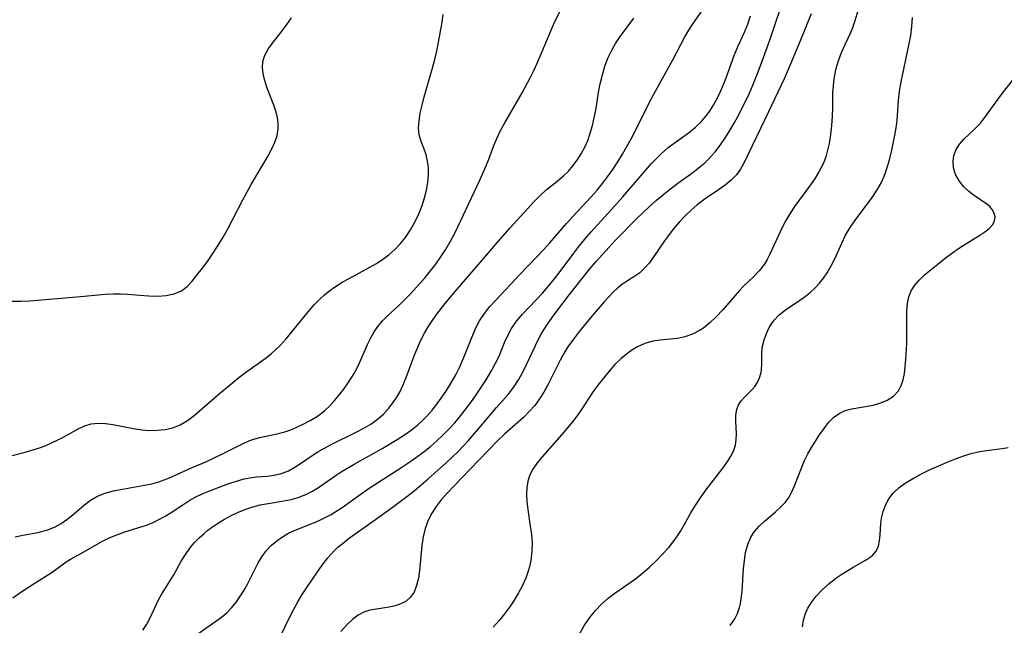
# Model space of a CAD drawing. Extents: x 2073220 to 2077939, y 3182907 to 3191109.
# Drawn here: x 2076366 to 2076559, y 3184047 to 3184166 of the extents above; entities that cross this region are included whole.
import ezdxf

# ---------------------------------------------------------------- set-up
doc = ezdxf.new("R2010")
doc.units = 0

msp = doc.modelspace()

# ---------------------------------------------------------------- linework, layer by layer
at = {"layer": 'Unknown_Line_Type', "color": 0}
for points in [[(2076390.23, 3184045.54, 2936), (2076390.98, 3184046.72, 2936), (2076391.66, 3184048, 2936), (2076393.32, 3184051.5, 2936), (2076393.88, 3184052.56, 2936), (2076395.53, 3184055.17, 2936), (2076396.28, 3184056.45, 2936), (2076397.77, 3184059.1, 2936), (2076398.58, 3184060.41, 2936), (2076399.46, 3184061.68, 2936), (2076400.32, 3184062.71, 2936), (2076401.26, 3184063.68, 2936), (2076402.26, 3184064.59, 2936), (2076402.97, 3184065.18, 2936), (2076403.71, 3184065.75, 2936), (2076404.87, 3184066.53, 2936), (2076406.25, 3184067.37, 2936), (2076407.68, 3184068.14, 2936), (2076409.04, 3184068.78, 2936), (2076410.43, 3184069.33, 2936), (2076411.85, 3184069.81, 2936), (2076413.3, 3184070.18, 2936), (2076414.83, 3184070.48, 2936), (2076417.89, 3184070.95, 2936), (2076419.39, 3184071.25, 2936), (2076420.91, 3184071.68, 2936), (2076422.37, 3184072.26, 2936), (2076423.58, 3184072.89, 2936), (2076424.74, 3184073.6, 2936), (2076428.2, 3184076, 2936), (2076429.4, 3184076.79, 2936), (2076431.74, 3184078.16, 2936), (2076437.37, 3184081.29, 2936), (2076440.22, 3184083, 2936), (2076441.6, 3184083.91, 2936), (2076442.94, 3184084.87, 2936), (2076444.22, 3184085.9, 2936), (2076445.16, 3184086.75, 2936), (2076446.06, 3184087.66, 2936), (2076447.04, 3184088.77, 2936), (2076447.97, 3184089.94, 2936), (2076448.85, 3184091.14, 2936), (2076449.87, 3184092.65, 2936), (2076450.82, 3184094.18, 2936), (2076451.71, 3184095.74, 2936), (2076452.51, 3184097.33, 2936), (2076453.25, 3184098.99, 2936), (2076455.6, 3184104.8, 2936), (2076456.39, 3184106.35, 2936), (2076457.34, 3184107.77, 2936), (2076458.43, 3184109.13, 2936), (2076459.62, 3184110.45, 2936), (2076464.31, 3184115.47, 2936), (2076469, 3184120.35, 2936), (2076470.15, 3184121.59, 2936), (2076473.48, 3184125.47, 2936), (2076474.71, 3184126.84, 2936), (2076478.33, 3184130.71, 2936), (2076479.5, 3184132.03, 2936), (2076480.54, 3184133.3, 2936), (2076481.54, 3184134.61, 2936), (2076482.56, 3184136.07, 2936), (2076483.52, 3184137.57, 2936), (2076484.44, 3184139.09, 2936), (2076486.15, 3184142.11, 2936), (2076487.7, 3184145.07, 2936), (2076489.88, 3184149.58, 2936), (2076494.43, 3184157.72, 2936), (2076496.68, 3184161.99, 2936), (2076497.49, 3184163.44, 2936), (2076498.32, 3184164.76, 2936), (2076502, 3184170.08, 2936)], [(2076364.05, 3184079.78, 2942), (2076367.09, 3184080.53, 2942), (2076368.4, 3184080.9, 2942), (2076369.69, 3184081.32, 2942), (2076371.01, 3184081.8, 2942), (2076372.29, 3184082.35, 2942), (2076373.52, 3184082.93, 2942), (2076374.34, 3184083.36, 2942), (2076377.61, 3184085.18, 2942), (2076378.83, 3184085.73, 2942), (2076380.09, 3184086.1, 2942), (2076381.46, 3184086.24, 2942), (2076382.89, 3184086.17, 2942), (2076384.33, 3184085.97, 2942), (2076388.68, 3184085.14, 2942), (2076390.07, 3184084.94, 2942), (2076391.46, 3184084.82, 2942), (2076393.05, 3184084.83, 2942), (2076394.6, 3184084.99, 2942), (2076396.1, 3184085.34, 2942), (2076397.53, 3184085.89, 2942), (2076398.97, 3184086.73, 2942), (2076400.33, 3184087.76, 2942), (2076405.29, 3184092.08, 2942), (2076407.81, 3184094.19, 2942), (2076409.1, 3184095.2, 2942), (2076410.38, 3184096.16, 2942), (2076414.24, 3184098.97, 2942), (2076415.47, 3184099.94, 2942), (2076416.37, 3184100.7, 2942), (2076417.21, 3184101.5, 2942), (2076418.39, 3184102.78, 2942), (2076421.84, 3184107.08, 2942), (2076423.05, 3184108.53, 2942), (2076423.96, 3184109.54, 2942), (2076424.92, 3184110.51, 2942), (2076425.92, 3184111.44, 2942), (2076426.98, 3184112.29, 2942), (2076428.08, 3184113.09, 2942), (2076429.39, 3184113.91, 2942), (2076430.74, 3184114.68, 2942), (2076434.82, 3184116.86, 2942), (2076436.12, 3184117.62, 2942), (2076437.37, 3184118.43, 2942), (2076438.56, 3184119.31, 2942), (2076439.74, 3184120.36, 2942), (2076440.82, 3184121.5, 2942), (2076441.8, 3184122.73, 2942), (2076442.83, 3184124.25, 2942), (2076443.73, 3184125.84, 2942), (2076444.51, 3184127.49, 2942), (2076445.09, 3184128.99, 2942), (2076445.58, 3184130.5, 2942), (2076445.96, 3184132.02, 2942), (2076446.23, 3184133.52, 2942), (2076446.36, 3184135, 2942), (2076446.34, 3184136.39, 2942), (2076446.18, 3184137.72, 2942), (2076445.88, 3184138.97, 2942), (2076445.4, 3184140.29, 2942), (2076444.9, 3184141.55, 2942), (2076444.53, 3184142.85, 2942), (2076444.4, 3184144.2, 2942), (2076444.49, 3184145.65, 2942), (2076444.73, 3184147.17, 2942), (2076445.08, 3184148.74, 2942), (2076445.51, 3184150.36, 2942), (2076447.08, 3184155.78, 2942), (2076447.58, 3184157.65, 2942), (2076447.98, 3184159.37, 2942), (2076448.34, 3184161.1, 2942), (2076448.95, 3184164.6, 2942), (2076449.23, 3184166.53, 2942)], [(2076365.14, 3184063.9, 2940), (2076366.62, 3184064.24, 2940), (2076369.6, 3184064.75, 2940), (2076370.59, 3184064.99, 2940), (2076371.56, 3184065.28, 2940), (2076372.96, 3184065.84, 2940), (2076374.17, 3184066.5, 2940), (2076375.31, 3184067.29, 2940), (2076376.48, 3184068.23, 2940), (2076378.76, 3184070.18, 2940), (2076379.95, 3184071.08, 2940), (2076381.21, 3184071.84, 2940), (2076382.78, 3184072.48, 2940), (2076384.46, 3184072.94, 2940), (2076386.22, 3184073.29, 2940), (2076390.57, 3184074.05, 2940), (2076391.99, 3184074.34, 2940), (2076393.38, 3184074.71, 2940), (2076394.44, 3184075.07, 2940), (2076395.48, 3184075.49, 2940), (2076399.93, 3184077.52, 2940), (2076402.59, 3184078.66, 2940), (2076404.26, 3184079.41, 2940), (2076405.9, 3184080.2, 2940), (2076410.21, 3184082.38, 2940), (2076411.58, 3184082.94, 2940), (2076413.21, 3184083.44, 2940), (2076416.52, 3184084.17, 2940), (2076418.13, 3184084.55, 2940), (2076419.3, 3184084.95, 2940), (2076420.45, 3184085.42, 2940), (2076421.59, 3184085.96, 2940), (2076423.1, 3184086.75, 2940), (2076424.55, 3184087.64, 2940), (2076425.91, 3184088.67, 2940), (2076426.97, 3184089.66, 2940), (2076427.95, 3184090.75, 2940), (2076428.9, 3184091.9, 2940), (2076429.69, 3184092.93, 2940), (2076430.46, 3184093.99, 2940), (2076431.18, 3184095.09, 2940), (2076431.73, 3184096.02, 2940), (2076432.24, 3184096.98, 2940), (2076432.78, 3184098.1, 2940), (2076434.36, 3184101.69, 2940), (2076434.99, 3184102.97, 2940), (2076435.69, 3184104.19, 2940), (2076436.41, 3184105.23, 2940), (2076437.32, 3184106.31, 2940), (2076438.32, 3184107.33, 2940), (2076440.43, 3184109.31, 2940), (2076442.74, 3184111.59, 2940), (2076444.73, 3184113.71, 2940), (2076445.69, 3184114.82, 2940), (2076446.77, 3184116.13, 2940), (2076447.8, 3184117.49, 2940), (2076448.78, 3184118.88, 2940), (2076449.71, 3184120.32, 2940), (2076450.67, 3184121.98, 2940), (2076451.44, 3184123.45, 2940), (2076452.17, 3184124.95, 2940), (2076456.39, 3184133.87, 2940), (2076457.62, 3184136.67, 2940), (2076458.18, 3184138.08, 2940), (2076459.2, 3184140.81, 2940), (2076459.75, 3184142.15, 2940), (2076460.5, 3184143.71, 2940), (2076461.34, 3184145.24, 2940), (2076464.77, 3184151.13, 2940), (2076466.32, 3184154.05, 2940), (2076467.05, 3184155.55, 2940), (2076467.76, 3184157.11, 2940), (2076470.43, 3184163.47, 2940), (2076471.13, 3184165.04, 2940), (2076472.65, 3184168.12, 2940)], [(2076401.24, 3184044.98, 2934), (2076405.69, 3184048.12, 2934), (2076406.73, 3184048.99, 2934), (2076407.71, 3184050.01, 2934), (2076408.6, 3184051.13, 2934), (2076409.43, 3184052.32, 2934), (2076410.14, 3184053.45, 2934), (2076410.81, 3184054.61, 2934), (2076412.82, 3184058.68, 2934), (2076413.58, 3184059.97, 2934), (2076414.46, 3184061.18, 2934), (2076415.49, 3184062.27, 2934), (2076416.53, 3184063.14, 2934), (2076417.66, 3184063.91, 2934), (2076418.86, 3184064.6, 2934), (2076420.12, 3184065.2, 2934), (2076424.25, 3184066.87, 2934), (2076425.28, 3184067.32, 2934), (2076426.3, 3184067.81, 2934), (2076427.24, 3184068.31, 2934), (2076428.15, 3184068.86, 2934), (2076429.41, 3184069.69, 2934), (2076433.11, 3184072.38, 2934), (2076434.66, 3184073.45, 2934), (2076441.09, 3184077.56, 2934), (2076442.69, 3184078.62, 2934), (2076444.25, 3184079.72, 2934), (2076445.5, 3184080.68, 2934), (2076446.71, 3184081.67, 2934), (2076447.92, 3184082.72, 2934), (2076449.16, 3184083.86, 2934), (2076450.35, 3184085.05, 2934), (2076451.49, 3184086.28, 2934), (2076452.45, 3184087.41, 2934), (2076453.58, 3184088.84, 2934), (2076454.65, 3184090.31, 2934), (2076455.69, 3184091.79, 2934), (2076457.65, 3184094.77, 2934), (2076458.81, 3184096.63, 2934), (2076459.54, 3184098.01, 2934), (2076460.2, 3184099.42, 2934), (2076461.31, 3184102.06, 2934), (2076461.93, 3184103.46, 2934), (2076462.65, 3184104.8, 2934), (2076463.67, 3184106.28, 2934), (2076464.84, 3184107.68, 2934), (2076468.74, 3184111.79, 2934), (2076469.93, 3184113.12, 2934), (2076471.07, 3184114.51, 2934), (2076472.04, 3184115.77, 2934), (2076474.89, 3184119.65, 2934), (2076475.87, 3184120.93, 2934), (2076477.05, 3184122.39, 2934), (2076478.28, 3184123.81, 2934), (2076479.54, 3184125.21, 2934), (2076482.33, 3184128.21, 2934), (2076484.54, 3184130.67, 2934), (2076490.18, 3184137.22, 2934), (2076491.12, 3184138.23, 2934), (2076492.1, 3184139.19, 2934), (2076493.47, 3184140.37, 2934), (2076494.89, 3184141.46, 2934), (2076497.6, 3184143.39, 2934), (2076498.81, 3184144.36, 2934), (2076499.93, 3184145.45, 2934), (2076500.95, 3184146.67, 2934), (2076501.55, 3184147.49, 2934), (2076502.34, 3184148.73, 2934), (2076503.07, 3184150.03, 2934), (2076503.73, 3184151.38, 2934), (2076504.33, 3184152.76, 2934), (2076504.83, 3184154.05, 2934), (2076506.42, 3184158.5, 2934), (2076507.06, 3184160.02, 2934), (2076508.43, 3184163.07, 2934), (2076509.06, 3184164.64, 2934), (2076509.63, 3184166.24, 2934)], [(2076417.37, 3184044.62, 2932), (2076418.96, 3184047.91, 2932), (2076419.79, 3184049.55, 2932), (2076420.68, 3184051.16, 2932), (2076421.54, 3184052.55, 2932), (2076422.43, 3184053.92, 2932), (2076424.4, 3184056.83, 2932), (2076425.48, 3184058.36, 2932), (2076426.57, 3184059.77, 2932), (2076427.75, 3184061.09, 2932), (2076428.55, 3184061.84, 2932), (2076429.4, 3184062.55, 2932), (2076430.85, 3184063.68, 2932), (2076435.46, 3184066.95, 2932), (2076439.5, 3184069.87, 2932), (2076442.11, 3184071.84, 2932), (2076443.51, 3184072.97, 2932), (2076446.26, 3184075.29, 2932), (2076449.9, 3184078.52, 2932), (2076452.1, 3184080.63, 2932), (2076454.19, 3184082.82, 2932), (2076456.18, 3184085.09, 2932), (2076459.73, 3184089.31, 2932), (2076462, 3184091.88, 2932), (2076463.04, 3184093.22, 2932), (2076464.04, 3184094.75, 2932), (2076464.94, 3184096.37, 2932), (2076465.76, 3184098.03, 2932), (2076467.88, 3184102.58, 2932), (2076468.41, 3184103.59, 2932), (2076468.99, 3184104.56, 2932), (2076469.61, 3184105.51, 2932), (2076470.65, 3184107.01, 2932), (2076471.74, 3184108.51, 2932), (2076474.03, 3184111.48, 2932), (2076478.05, 3184116.53, 2932), (2076479.28, 3184117.97, 2932), (2076480.53, 3184119.38, 2932), (2076483.1, 3184122.16, 2932), (2076487.3, 3184126.44, 2932), (2076489.75, 3184128.77, 2932), (2076491.15, 3184130.02, 2932), (2076492.57, 3184131.23, 2932), (2076493.87, 3184132.29, 2932), (2076495.33, 3184133.39, 2932), (2076498.26, 3184135.51, 2932), (2076499.67, 3184136.58, 2932), (2076500.62, 3184137.38, 2932), (2076501.51, 3184138.23, 2932), (2076502.66, 3184139.55, 2932), (2076503.7, 3184140.91, 2932), (2076504.69, 3184142.35, 2932), (2076505.64, 3184143.84, 2932), (2076506.42, 3184145.15, 2932), (2076507.16, 3184146.5, 2932), (2076507.94, 3184148, 2932), (2076509.39, 3184151.07, 2932), (2076510.07, 3184152.63, 2932), (2076511.15, 3184155.28, 2932), (2076512.2, 3184158.07, 2932), (2076513.47, 3184161.66, 2932), (2076514.75, 3184165.41, 2932), (2076515.35, 3184167.29, 2932)], [(2076521.54, 3184166.67, 2930), (2076519.46, 3184161.48, 2930), (2076517.43, 3184156.66, 2930), (2076516.22, 3184153.89, 2930), (2076512.45, 3184145.89, 2930), (2076508.33, 3184137.29, 2930), (2076507.66, 3184136.11, 2930), (2076506.87, 3184135.03, 2930), (2076505.83, 3184133.95, 2930), (2076504.64, 3184132.99, 2930), (2076503.36, 3184132.08, 2930), (2076500.69, 3184130.28, 2930), (2076499.91, 3184129.71, 2930), (2076499.14, 3184129.11, 2930), (2076497.94, 3184128.06, 2930), (2076496.78, 3184126.94, 2930), (2076495.67, 3184125.77, 2930), (2076494.84, 3184124.82, 2930), (2076494.03, 3184123.85, 2930), (2076493.28, 3184122.86, 2930), (2076492.71, 3184122.06, 2930), (2076490.52, 3184118.81, 2930), (2076489.69, 3184117.69, 2930), (2076488.82, 3184116.67, 2930), (2076487.88, 3184115.8, 2930), (2076486.69, 3184114.97, 2930), (2076485.43, 3184114.2, 2930), (2076484.49, 3184113.56, 2930), (2076483.56, 3184112.83, 2930), (2076482.65, 3184111.99, 2930), (2076481.76, 3184111.08, 2930), (2076480.87, 3184110.1, 2930), (2076478.46, 3184107.25, 2930), (2076476.04, 3184104.28, 2930), (2076474.87, 3184102.76, 2930), (2076473.75, 3184101.21, 2930), (2076472.73, 3184099.6, 2930), (2076472.19, 3184098.62, 2930), (2076469.77, 3184093.78, 2930), (2076469, 3184092.35, 2930), (2076468.15, 3184090.99, 2930), (2076467.21, 3184089.7, 2930), (2076466.15, 3184088.51, 2930), (2076464.99, 3184087.38, 2930), (2076461.33, 3184084.11, 2930), (2076459.87, 3184082.7, 2930), (2076454.63, 3184077.24, 2930), (2076451.31, 3184073.86, 2930), (2076450.05, 3184072.52, 2930), (2076448.86, 3184071.14, 2930), (2076447.88, 3184069.86, 2930), (2076447.02, 3184068.54, 2930), (2076446.3, 3184067.15, 2930), (2076445.72, 3184065.55, 2930), (2076445.32, 3184063.89, 2930), (2076445.04, 3184062.19, 2930), (2076444.56, 3184057.3, 2930), (2076444.35, 3184055.77, 2930), (2076444.01, 3184054.32, 2930), (2076443.5, 3184053.03, 2930), (2076442.77, 3184051.97, 2930), (2076441.93, 3184051.28, 2930), (2076440.92, 3184050.76, 2930), (2076439.8, 3184050.37, 2930), (2076438.61, 3184050.09, 2930), (2076436.1, 3184049.7, 2930), (2076434.83, 3184049.47, 2930), (2076433.62, 3184049.1, 2930), (2076432.53, 3184048.52, 2930), (2076431.49, 3184047.75, 2930), (2076430.28, 3184046.62, 2930), (2076429.15, 3184045.31, 2930)], [(2076530.74, 3184167.44, 2928), (2076530.08, 3184165.06, 2928), (2076529.68, 3184163.91, 2928), (2076529.2, 3184162.79, 2928), (2076528.12, 3184160.57, 2928), (2076527.43, 3184158.98, 2928), (2076526.83, 3184157.33, 2928), (2076526.34, 3184155.62, 2928), (2076525.99, 3184153.88, 2928), (2076525.83, 3184152.53, 2928), (2076525.75, 3184151.16, 2928), (2076525.71, 3184148.25, 2928), (2076525.65, 3184146.48, 2928), (2076525.53, 3184144.71, 2928), (2076525.33, 3184142.95, 2928), (2076525.06, 3184141.21, 2928), (2076524.77, 3184139.88, 2928), (2076524.4, 3184138.57, 2928), (2076523.93, 3184137.31, 2928), (2076523.53, 3184136.44, 2928), (2076523.07, 3184135.59, 2928), (2076522.19, 3184134.16, 2928), (2076521.22, 3184132.77, 2928), (2076518.27, 3184128.77, 2928), (2076517.36, 3184127.39, 2928), (2076516.58, 3184126.04, 2928), (2076515.86, 3184124.65, 2928), (2076513.44, 3184119.42, 2928), (2076512.9, 3184118.38, 2928), (2076512.3, 3184117.41, 2928), (2076511.32, 3184116.17, 2928), (2076510.24, 3184115.04, 2928), (2076508.18, 3184113.09, 2928), (2076507.47, 3184112.32, 2928), (2076504.14, 3184108.45, 2928), (2076502.95, 3184107.17, 2928), (2076501.7, 3184105.98, 2928), (2076500.36, 3184104.92, 2928), (2076499.58, 3184104.43, 2928), (2076498.19, 3184103.71, 2928), (2076496.74, 3184103.19, 2928), (2076495.61, 3184102.95, 2928), (2076494.47, 3184102.8, 2928), (2076491.85, 3184102.55, 2928), (2076490.4, 3184102.32, 2928), (2076488.88, 3184101.89, 2928), (2076487.4, 3184101.24, 2928), (2076486.29, 3184100.59, 2928), (2076485.22, 3184099.82, 2928), (2076484.2, 3184098.96, 2928), (2076482.98, 3184097.76, 2928), (2076481.82, 3184096.47, 2928), (2076480.7, 3184095.1, 2928), (2076479.63, 3184093.68, 2928), (2076478.59, 3184092.23, 2928), (2076476.29, 3184088.75, 2928), (2076475.48, 3184087.62, 2928), (2076474.64, 3184086.51, 2928), (2076473.6, 3184085.23, 2928), (2076472.53, 3184083.99, 2928), (2076468.65, 3184079.64, 2928), (2076467.68, 3184078.44, 2928), (2076466.84, 3184077.19, 2928), (2076466.28, 3184076.06, 2928), (2076465.88, 3184074.86, 2928), (2076465.67, 3184073.57, 2928), (2076465.61, 3184072.23, 2928), (2076465.68, 3184070.86, 2928), (2076465.86, 3184069.26, 2928), (2076466.34, 3184065.99, 2928), (2076466.56, 3184064.35, 2928), (2076466.69, 3184062.7, 2928), (2076466.68, 3184061.06, 2928), (2076466.47, 3184059.28, 2928), (2076466.05, 3184057.52, 2928), (2076465.45, 3184055.8, 2928), (2076464.8, 3184054.33, 2928), (2076464.04, 3184052.89, 2928), (2076463.19, 3184051.48, 2928), (2076462.27, 3184050.1, 2928), (2076461.28, 3184048.77, 2928), (2076460.23, 3184047.48, 2928), (2076459.05, 3184046.18, 2928)], [(2076364.41, 3184110.18, 2944), (2076366.22, 3184110.2, 2944), (2076368.04, 3184110.29, 2944), (2076377.97, 3184111.1, 2944), (2076382.81, 3184111.57, 2944), (2076384.47, 3184111.67, 2944), (2076385.86, 3184111.67, 2944), (2076387.23, 3184111.6, 2944), (2076389.62, 3184111.36, 2944), (2076391.4, 3184111.23, 2944), (2076393.14, 3184111.2, 2944), (2076394.82, 3184111.32, 2944), (2076396.39, 3184111.64, 2944), (2076397.8, 3184112.24, 2944), (2076398.9, 3184113.07, 2944), (2076399.9, 3184114.1, 2944), (2076400.86, 3184115.28, 2944), (2076401.94, 3184116.7, 2944), (2076403.03, 3184118.2, 2944), (2076404.11, 3184119.76, 2944), (2076405.16, 3184121.39, 2944), (2076405.97, 3184122.76, 2944), (2076406.76, 3184124.16, 2944), (2076409.85, 3184130.11, 2944), (2076411.49, 3184133.14, 2944), (2076414.86, 3184138.74, 2944), (2076415.58, 3184140.11, 2944), (2076416.17, 3184141.43, 2944), (2076416.6, 3184142.75, 2944), (2076416.83, 3184144.07, 2944), (2076416.84, 3184145.19, 2944), (2076416.69, 3184146.29, 2944), (2076416.36, 3184147.51, 2944), (2076415.93, 3184148.71, 2944), (2076414.96, 3184151.19, 2944), (2076414.52, 3184152.47, 2944), (2076414.13, 3184153.73, 2944), (2076413.85, 3184154.95, 2944), (2076413.71, 3184156.14, 2944), (2076413.79, 3184157.29, 2944), (2076414.19, 3184158.51, 2944), (2076414.84, 3184159.69, 2944), (2076415.68, 3184160.87, 2944), (2076417.6, 3184163.3, 2944), (2076418.52, 3184164.56, 2944), (2076419.4, 3184165.87, 2944)], [(2076364.66, 3184051.92, 2938), (2076366.08, 3184052.93, 2938), (2076368.85, 3184054.76, 2938), (2076372.18, 3184056.85, 2938), (2076373.13, 3184057.48, 2938), (2076375.17, 3184058.98, 2938), (2076376.13, 3184059.57, 2938), (2076378.19, 3184060.7, 2938), (2076382.18, 3184062.96, 2938), (2076383.61, 3184063.68, 2938), (2076385.09, 3184064.31, 2938), (2076386.71, 3184064.88, 2938), (2076390.95, 3184066.21, 2938), (2076392.23, 3184066.73, 2938), (2076393.5, 3184067.36, 2938), (2076394.75, 3184068.06, 2938), (2076395.98, 3184068.82, 2938), (2076398.3, 3184070.35, 2938), (2076399.46, 3184071.09, 2938), (2076400.66, 3184071.76, 2938), (2076401.9, 3184072.34, 2938), (2076403.17, 3184072.86, 2938), (2076407.09, 3184074.36, 2938), (2076408.61, 3184074.86, 2938), (2076410.12, 3184075.27, 2938), (2076411.63, 3184075.56, 2938), (2076412.57, 3184075.66, 2938), (2076414.7, 3184075.82, 2938), (2076415.97, 3184075.99, 2938), (2076417.23, 3184076.28, 2938), (2076417.82, 3184076.47, 2938), (2076418.81, 3184076.9, 2938), (2076419.93, 3184077.5, 2938), (2076421.03, 3184078.19, 2938), (2076423.49, 3184079.85, 2938), (2076424.63, 3184080.58, 2938), (2076425.8, 3184081.28, 2938), (2076427.38, 3184082.13, 2938), (2076432.15, 3184084.45, 2938), (2076433.65, 3184085.24, 2938), (2076435.02, 3184086.07, 2938), (2076436.3, 3184086.99, 2938), (2076437.49, 3184088.03, 2938), (2076438.5, 3184089.11, 2938), (2076439.4, 3184090.29, 2938), (2076440.11, 3184091.35, 2938), (2076440.75, 3184092.46, 2938), (2076441.32, 3184093.61, 2938), (2076441.99, 3184095.18, 2938), (2076443.69, 3184099.8, 2938), (2076444.24, 3184101.17, 2938), (2076444.84, 3184102.52, 2938), (2076445.58, 3184103.94, 2938), (2076446.4, 3184105.33, 2938), (2076447.18, 3184106.52, 2938), (2076448.01, 3184107.68, 2938), (2076448.88, 3184108.82, 2938), (2076449.89, 3184110.08, 2938), (2076452, 3184112.57, 2938), (2076456.59, 3184117.87, 2938), (2076460.02, 3184121.91, 2938), (2076462.39, 3184124.6, 2938), (2076467.13, 3184129.78, 2938), (2076468.29, 3184130.98, 2938), (2076469.5, 3184132.09, 2938), (2076471.86, 3184133.98, 2938), (2076472.87, 3184134.84, 2938), (2076473.83, 3184135.77, 2938), (2076474.72, 3184136.76, 2938), (2076475.59, 3184137.91, 2938), (2076476.37, 3184139.14, 2938), (2076477.05, 3184140.44, 2938), (2076477.64, 3184141.79, 2938), (2076478.14, 3184143.23, 2938), (2076478.56, 3184144.71, 2938), (2076478.91, 3184146.23, 2938), (2076479.21, 3184147.76, 2938), (2076479.77, 3184151.19, 2938), (2076480.09, 3184152.89, 2938), (2076480.51, 3184154.67, 2938), (2076481.02, 3184156.4, 2938), (2076481.65, 3184158.07, 2938), (2076482.42, 3184159.67, 2938), (2076483.12, 3184160.85, 2938), (2076483.89, 3184161.98, 2938), (2076486.68, 3184165.77, 2938)], [(2076476.1, 3184044.94, 2926), (2076477.01, 3184046.55, 2926), (2076478.04, 3184048.08, 2926), (2076479.13, 3184049.43, 2926), (2076480.34, 3184050.68, 2926), (2076481.64, 3184051.84, 2926), (2076482.94, 3184052.83, 2926), (2076487, 3184055.68, 2926), (2076488.42, 3184056.79, 2926), (2076489.78, 3184057.96, 2926), (2076491.1, 3184059.19, 2926), (2076492.35, 3184060.48, 2926), (2076493.54, 3184061.81, 2926), (2076494.64, 3184063.19, 2926), (2076495.3, 3184064.12, 2926), (2076495.91, 3184065.06, 2926), (2076497.89, 3184068.59, 2926), (2076498.72, 3184069.99, 2926), (2076499.76, 3184071.55, 2926), (2076500.86, 3184073.07, 2926), (2076504.16, 3184077.4, 2926), (2076505.14, 3184078.78, 2926), (2076505.76, 3184079.76, 2926), (2076506.26, 3184080.75, 2926), (2076506.64, 3184081.9, 2926), (2076506.83, 3184083.04, 2926), (2076506.84, 3184084.15, 2926), (2076506.72, 3184086.6, 2926), (2076506.74, 3184087.78, 2926), (2076506.93, 3184088.9, 2926), (2076507.29, 3184089.81, 2926), (2076507.8, 3184090.62, 2926), (2076508.48, 3184091.38, 2926), (2076509.96, 3184092.84, 2926), (2076510.47, 3184093.47, 2926), (2076510.91, 3184094.15, 2926), (2076511.39, 3184095.15, 2926), (2076511.69, 3184096.21, 2926), (2076511.77, 3184096.75, 2926), (2076511.82, 3184097.85, 2926), (2076511.84, 3184100.16, 2926), (2076511.96, 3184101.34, 2926), (2076512.27, 3184102.6, 2926), (2076512.73, 3184103.83, 2926), (2076513.31, 3184105.02, 2926), (2076513.74, 3184105.75, 2926), (2076514.24, 3184106.44, 2926), (2076515.28, 3184107.51, 2926), (2076516.52, 3184108.49, 2926), (2076519.3, 3184110.38, 2926), (2076520.35, 3184111.13, 2926), (2076521.36, 3184111.93, 2926), (2076522.32, 3184112.8, 2926), (2076523.18, 3184113.72, 2926), (2076523.96, 3184114.72, 2926), (2076524.67, 3184115.77, 2926), (2076525.46, 3184117.13, 2926), (2076526.17, 3184118.53, 2926), (2076527.54, 3184121.57, 2926), (2076528.3, 3184123.14, 2926), (2076529.22, 3184124.7, 2926), (2076530.24, 3184126.21, 2926), (2076533.53, 3184130.57, 2926), (2076534.53, 3184132.07, 2926), (2076535.4, 3184133.62, 2926), (2076536.04, 3184135.12, 2926), (2076536.55, 3184136.67, 2926), (2076536.98, 3184138.26, 2926), (2076537.37, 3184139.88, 2926), (2076538, 3184142.81, 2926), (2076538.26, 3184144.27, 2926), (2076538.44, 3184145.73, 2926), (2076538.69, 3184149.62, 2926), (2076538.92, 3184151.46, 2926), (2076539.24, 3184153.32, 2926), (2076540.67, 3184160.19, 2926), (2076541.09, 3184162.39, 2926), (2076541.32, 3184164.17, 2926), (2076541.44, 3184165.95, 2926)], [(2076505.62, 3184046.45, 2924), (2076506.53, 3184047.79, 2924), (2076507.05, 3184048.85, 2924), (2076507.44, 3184049.99, 2924), (2076507.63, 3184050.83, 2924), (2076507.78, 3184051.69, 2924), (2076507.95, 3184053.15, 2924), (2076508.27, 3184057.68, 2924), (2076508.41, 3184059.17, 2924), (2076508.66, 3184060.82, 2924), (2076509.06, 3184062.39, 2924), (2076509.67, 3184063.83, 2924), (2076510.43, 3184064.97, 2924), (2076511.35, 3184066.01, 2924), (2076512.38, 3184066.98, 2924), (2076514.51, 3184068.8, 2924), (2076515.51, 3184069.7, 2924), (2076516.42, 3184070.65, 2924), (2076517.2, 3184071.69, 2924), (2076517.77, 3184072.75, 2924), (2076518.25, 3184073.89, 2924), (2076519.69, 3184077.61, 2924), (2076520.24, 3184078.87, 2924), (2076520.9, 3184080.18, 2924), (2076521.63, 3184081.47, 2924), (2076522.4, 3184082.73, 2924), (2076523.19, 3184083.94, 2924), (2076524.06, 3184085.19, 2924), (2076524.97, 3184086.34, 2924), (2076525.95, 3184087.35, 2924), (2076527.03, 3184088.15, 2924), (2076528.24, 3184088.7, 2924), (2076529.54, 3184089.06, 2924), (2076533.69, 3184089.8, 2924), (2076535.02, 3184090.14, 2924), (2076536.46, 3184090.74, 2924), (2076537.7, 3184091.55, 2924), (2076538.68, 3184092.61, 2924), (2076539.22, 3184093.61, 2924), (2076539.59, 3184094.75, 2924), (2076539.85, 3184095.99, 2924), (2076540.03, 3184097.35, 2924), (2076540.16, 3184098.77, 2924), (2076540.31, 3184101.89, 2924), (2076540.36, 3184105.2, 2924), (2076540.36, 3184108.3, 2924), (2076540.44, 3184109.73, 2924), (2076540.72, 3184111.08, 2924), (2076541.2, 3184112.24, 2924), (2076541.89, 3184113.32, 2924), (2076542.74, 3184114.33, 2924), (2076543.83, 3184115.36, 2924), (2076546.43, 3184117.5, 2924), (2076547.88, 3184118.65, 2924), (2076549.37, 3184119.77, 2924), (2076550.88, 3184120.82, 2924), (2076554.65, 3184123.17, 2924), (2076555.64, 3184123.84, 2924), (2076556.48, 3184124.51, 2924), (2076557.14, 3184125.2, 2924), (2076557.56, 3184125.92, 2924), (2076557.67, 3184126.77, 2924), (2076557.46, 3184127.62, 2924), (2076557.11, 3184128.24, 2924), (2076556.62, 3184128.81, 2924), (2076556.03, 3184129.29, 2924), (2076553.4, 3184131.07, 2924), (2076552.42, 3184131.83, 2924), (2076551.51, 3184132.68, 2924), (2076550.6, 3184133.83, 2924), (2076549.91, 3184135.09, 2924), (2076549.51, 3184136.43, 2924), (2076549.42, 3184137.65, 2924), (2076549.59, 3184138.85, 2924), (2076550.01, 3184140, 2924), (2076550.52, 3184140.84, 2924), (2076551.45, 3184141.94, 2924), (2076553.68, 3184144.05, 2924), (2076554.79, 3184145.2, 2924), (2076555.61, 3184146.21, 2924), (2076558.21, 3184149.85, 2924), (2076559.31, 3184151.3, 2924), (2076561.6, 3184154.2, 2924)], [(2076519.85, 3184046.2, 2922), (2076520.02, 3184047.55, 2922), (2076520.42, 3184048.86, 2922), (2076520.9, 3184049.91, 2922), (2076521.51, 3184050.92, 2922), (2076522.54, 3184052.26, 2922), (2076523.72, 3184053.51, 2922), (2076525.02, 3184054.68, 2922), (2076526.4, 3184055.76, 2922), (2076527.57, 3184056.57, 2922), (2076529.92, 3184058.02, 2922), (2076532.37, 3184059.41, 2922), (2076533.49, 3184060.19, 2922), (2076534.33, 3184061.1, 2922), (2076534.76, 3184062.04, 2922), (2076534.99, 3184063.11, 2922), (2076535.1, 3184064.28, 2922), (2076535.22, 3184066.54, 2922), (2076535.35, 3184067.58, 2922), (2076535.66, 3184068.88, 2922), (2076536.14, 3184070.15, 2922), (2076536.8, 3184071.36, 2922), (2076537.64, 3184072.48, 2922), (2076538.83, 3184073.6, 2922), (2076540.23, 3184074.6, 2922), (2076541.75, 3184075.5, 2922), (2076543.32, 3184076.33, 2922), (2076544.94, 3184077.12, 2922), (2076546.6, 3184077.86, 2922), (2076548.26, 3184078.57, 2922), (2076549.92, 3184079.22, 2922), (2076551.56, 3184079.81, 2922), (2076552.74, 3184080.19, 2922), (2076554.34, 3184080.58, 2922), (2076555.96, 3184080.85, 2922), (2076559.05, 3184081.27, 2922), (2076560.27, 3184081.48, 2922)]]:
    msp.add_polyline3d(points, dxfattribs=at)

doc.saveas('drawing.dxf')
